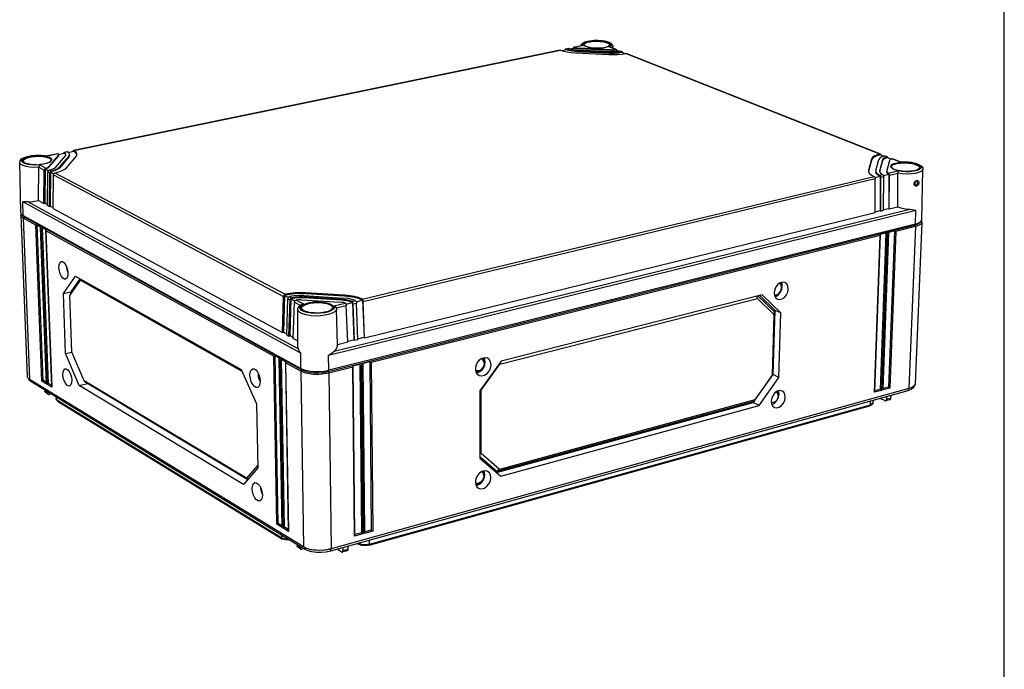
# Model space of a CAD drawing. Units: millimetres. Extents: x 12 to 202, y 7 to 290.
# Drawn here: x 134 to 202, y 193 to 238 of the extents above; entities that cross this region are included whole.
import ezdxf

# ---------------------------------------------------------------- set-up
doc = ezdxf.new("R2010")
doc.units = ezdxf.units.MM
doc.header["$LTSCALE"] = 19.36
doc.layers.get('0').update_dxf_attribs({"linetype": 'CONTINUOUS'})
doc.layers.add('EDGEFEAT', color=7, linetype='CONTINUOUS')

msp = doc.modelspace()

# ---------------------------------------------------------------- linework, layer by layer
at = {"color": 7, "linetype": 'CONTINUOUS'}
for p, q in [((202, 7), (202, 290)), ((137.547, 228.573), (171.26, 235.53)), ((171.331, 235.508), (171.605, 235.564)), ((171.816, 235.499), (171.605, 235.564)), ((171.902, 235.626), (172.17, 235.681)), ((172.254, 235.655), (172.17, 235.681)), ((172.359, 235.636), (172.254, 235.655)), ((172.302, 235.347), (174.592, 235.23)), ((172.476, 235.625), (172.359, 235.636)), ((172.372, 235.481), (172.371, 235.425)), ((174.658, 235.308), (172.371, 235.425)), ((174.659, 235.364), (172.372, 235.481)), ((172.407, 235.548), (174.692, 235.431)), ((172.476, 235.681), (172.476, 235.625)), ((174.759, 235.565), (172.476, 235.681)), ((174.758, 235.509), (172.476, 235.625)), ((174.659, 235.364), (174.658, 235.308)), ((174.759, 235.565), (174.758, 235.509)), ((174.88, 235.508), (174.758, 235.509)), ((174.878, 235.666), (174.877, 235.81)), ((174.999, 235.515), (174.88, 235.508)), ((175.105, 235.532), (174.999, 235.515)), ((175.105, 235.532), (175.286, 235.46)), ((175.527, 235.364), (175.712, 235.291)), ((137.145, 228.45), (137.521, 228.528)), ((136.464, 228.241), (135.791, 227.46)), ((136.466, 228.181), (135.793, 227.399)), ((136.286, 227.432), (136.955, 228.213)), ((136.464, 228.241), (136.466, 228.181)), ((136.485, 228.226), (136.466, 228.181)), ((136.477, 228.312), (136.86, 228.391)), ((136.485, 228.226), (136.484, 228.242)), ((137.201, 228.2), (136.533, 227.418)), ((137.203, 228.139), (136.536, 227.357)), ((136.96, 228.318), (136.86, 228.391)), ((136.981, 228.27), (136.96, 228.318)), ((137.029, 227.389), (137.692, 228.172)), ((137.201, 228.2), (137.203, 228.139)), ((137.248, 228.25), (137.203, 228.139)), ((192.798, 227.982), (192.589, 227.197)), ((192.796, 227.922), (192.591, 227.154)), ((192.798, 227.982), (192.796, 227.922)), ((193.102, 227.168), (193.307, 227.955)), ((193.561, 227.941), (193.358, 227.154)), ((193.559, 227.88), (193.365, 227.129)), ((193.419, 228.283), (193.663, 228.187)), ((193.561, 227.941), (193.559, 227.88)), ((193.872, 227.126), (194.07, 227.913)), ((193.914, 228.087), (194.164, 227.988)), ((133.862, 224.266), (133.787, 227.756)), ((135.551, 227.294), (135.526, 224.941)), ((135.551, 227.294), (135.772, 227.178)), ((135.791, 227.46), (135.793, 227.399)), ((136.199, 227.166), (135.93, 227.094)), ((136.405, 227.256), (136.199, 227.166)), ((136.536, 227.357), (136.405, 227.256)), ((136.533, 227.418), (136.536, 227.357)), ((196.289, 223.79), (196.364, 227.295)), ((135.93, 227.094), (135.904, 224.736)), ((135.93, 227.094), (136.153, 226.977)), ((157.506, 218.297), (192.974, 226.784)), ((157.585, 218.133), (193.052, 226.634)), ((193.033, 226.714), (193.402, 226.802)), ((193.402, 226.802), (193.402, 224.427)), ((193.624, 226.855), (193.991, 226.943)), ((193.991, 226.943), (193.989, 224.572)), ((195.821, 226.316), (195.842, 226.375)), ((195.842, 226.375), (195.845, 226.427)), ((135.083, 225.118), (135.467, 224.911)), ((135.467, 224.911), (135.526, 224.941)), ((135.526, 224.941), (135.719, 224.836)), ((135.719, 224.775), (135.845, 224.706)), ((135.845, 224.706), (135.904, 224.736)), ((135.904, 224.736), (136.099, 224.631)), ((136.098, 224.57), (151.992, 215.972)), ((155.188, 214.42), (195.873, 224.462)), ((155.566, 214.683), (195.454, 224.513)), ((193.053, 224.342), (193.402, 224.427)), ((193.402, 224.427), (193.445, 224.392)), ((193.445, 224.392), (193.642, 224.44)), ((193.642, 224.486), (193.989, 224.572)), ((193.989, 224.572), (194.033, 224.536)), ((194.033, 224.536), (194.63, 224.682)), ((133.862, 224.266), (133.9, 224.169)), ((133.869, 224.084), (134.313, 212.943)), ((133.907, 223.99), (133.869, 224.084)), ((133.9, 224.169), (134.022, 224.073)), ((134.03, 223.893), (133.907, 223.99)), ((133.984, 224.071), (133.97, 224.114)), ((134.111, 223.963), (133.984, 224.071)), ((134.022, 224.073), (153.266, 213.489)), ((134.111, 223.963), (134.03, 223.893)), ((134.03, 223.893), (134.472, 212.733)), ((134.109, 224.026), (134.111, 223.963)), ((153.357, 213.372), (134.111, 223.963)), ((157.686, 215.612), (193.053, 224.295)), ((196.218, 223.659), (196.285, 223.763)), ((196.285, 223.763), (196.288, 223.79)), ((195.778, 223.389), (155.156, 213.256)), ((195.846, 223.492), (155.212, 213.364)), ((195.839, 223.311), (195.396, 212.095)), ((195.782, 223.476), (195.778, 223.389)), ((196.017, 223.474), (195.778, 223.389)), ((195.778, 223.389), (195.839, 223.311)), ((196.281, 223.607), (195.833, 212.42)), ((196.061, 223.386), (195.839, 223.311)), ((195.846, 223.492), (196.069, 223.566)), ((196.157, 223.582), (196.017, 223.474)), ((196.069, 223.566), (196.218, 223.659)), ((196.176, 223.633), (196.157, 223.582)), ((196.258, 223.693), (196.281, 223.607)), ((196.281, 223.607), (196.278, 223.583)), ((136.952, 220.699), (137.038, 220.525)), ((137.035, 220.53), (137.033, 220.494)), ((137.033, 220.494), (137.05, 220.353)), ((137.05, 220.353), (137.091, 220.214)), ((136.811, 218.682), (137.652, 219.871)), ((137.091, 220.214), (137.117, 220.161)), ((137.958, 219.7), (137.327, 218.799)), ((137.652, 219.871), (149.137, 213.417)), ((186.479, 219.423), (186.315, 219.311)), ((186.647, 219.466), (186.479, 219.423)), ((186.535, 219.391), (186.504, 219.43)), ((186.797, 219.44), (186.647, 219.466)), ((136.811, 218.682), (137.327, 218.799)), ((136.963, 214.519), (136.811, 218.682)), ((137.327, 218.799), (137.331, 218.708)), ((137.346, 218.729), (137.327, 218.799)), ((152.131, 218.547), (152.054, 216.005)), ((152.473, 218.613), (152.131, 218.547)), ((152.131, 218.547), (152.399, 218.406)), ((152.583, 218.309), (152.505, 215.762)), ((152.583, 218.309), (152.853, 218.166)), ((153.426, 218.439), (153.427, 218.373)), ((156.129, 218.272), (153.426, 218.439)), ((156.13, 218.207), (153.427, 218.373)), ((153.485, 218.534), (156.186, 218.368)), ((153.603, 218.725), (153.604, 218.66)), ((156.299, 218.559), (153.603, 218.725)), ((156.3, 218.494), (153.604, 218.66)), ((156.299, 218.559), (156.3, 218.494)), ((157.299, 218.315), (157.004, 218.398)), ((157.542, 218.214), (157.299, 218.315)), ((185.222, 218.595), (167.132, 213.987)), ((186.126, 217.499), (185.053, 218.552)), ((186.513, 217.334), (185.222, 218.595)), ((186.093, 218.518), (186.142, 218.52)), ((186.118, 218.469), (186.163, 218.477)), ((153.307, 218.247), (156.016, 218.08)), ((155.807, 215.108), (155.73, 217.609)), ((156.129, 218.272), (156.13, 218.207)), ((156.407, 218.176), (156.13, 218.207)), ((156.394, 217.939), (156.841, 218.046)), ((156.841, 218.046), (156.945, 215.481)), ((157.097, 218.107), (157.542, 218.214)), ((157.542, 218.214), (157.645, 215.653)), ((153.047, 214.964), (153.056, 217.572)), ((185.979, 213.063), (186.126, 217.499)), ((186.058, 217.415), (186.126, 217.499)), ((186.513, 217.334), (186.126, 217.499)), ((186.389, 212.87), (186.513, 217.334)), ((151.992, 215.972), (152.054, 216.005)), ((152.054, 216.005), (152.294, 215.876)), ((152.292, 215.809), (152.442, 215.728)), ((152.442, 215.728), (152.505, 215.762)), ((152.505, 215.762), (152.746, 215.631)), ((152.744, 215.565), (153.049, 215.4)), ((157.218, 215.548), (157.645, 215.653)), ((157.645, 215.653), (157.686, 215.612)), ((155.804, 215.15), (156.519, 215.326)), ((156.517, 215.376), (156.945, 215.481)), ((156.945, 215.481), (156.987, 215.44)), ((156.987, 215.44), (157.22, 215.498)), ((136.963, 214.519), (137.393, 214.621)), ((137.919, 212.309), (136.963, 214.519)), ((167.132, 213.987), (165.666, 211.942)), ((134.351, 212.839), (134.313, 212.943)), ((134.472, 212.733), (134.351, 212.839)), ((137.305, 213.096), (137.365, 212.891)), ((137.365, 212.891), (137.39, 212.685)), ((149.137, 213.417), (150.202, 211.035)), ((150.262, 213.251), (150.358, 213.061)), ((150.308, 213.161), (150.299, 213.059)), ((153.266, 213.489), (153.504, 213.391)), ((153.357, 213.372), (153.269, 213.293)), ((153.269, 213.293), (153.455, 201.125)), ((153.356, 213.452), (153.357, 213.372)), ((153.628, 213.265), (153.357, 213.372)), ((153.504, 213.391), (153.806, 213.319)), ((153.981, 213.196), (153.628, 213.265)), ((155.155, 213.353), (155.156, 213.256)), ((155.156, 213.256), (155.214, 213.167)), ((155.214, 213.167), (155.369, 200.988)), ((165.454, 213.327), (165.373, 213.368)), ((165.524, 213.252), (165.397, 213.248)), ((184.61, 211.14), (185.979, 213.063)), ((185.023, 210.931), (186.389, 212.87)), ((185.957, 213.065), (185.979, 213.063)), ((186.389, 212.87), (185.979, 213.063)), ((134.449, 212.677), (134.414, 212.773)), ((134.561, 212.578), (134.449, 212.677)), ((153.455, 201.125), (134.472, 212.733)), ((134.557, 212.681), (134.561, 212.578)), ((153.545, 200.959), (134.561, 212.578)), ((137.919, 212.309), (138.479, 212.444)), ((149.301, 205.452), (137.919, 212.309)), ((138.468, 212.47), (138.479, 212.444)), ((138.475, 212.466), (138.479, 212.444)), ((149.584, 205.784), (138.479, 212.444)), ((150.449, 212.616), (150.432, 212.417)), ((195.615, 212.177), (195.483, 212.122)), ((195.763, 212.278), (195.615, 212.177)), ((195.729, 212.224), (195.667, 212.118)), ((195.731, 212.249), (195.729, 212.224)), ((136.296, 211.517), (136.303, 211.391)), ((195.327, 211.948), (155.315, 200.832)), ((195.396, 212.095), (155.369, 200.988)), ((165.666, 211.942), (165.661, 207.284)), ((195.332, 212.073), (195.327, 211.948)), ((195.53, 212.024), (195.327, 211.948)), ((195.483, 212.122), (195.396, 212.095)), ((195.667, 212.118), (195.53, 212.024)), ((150.202, 211.035), (150.287, 206.612)), ((166.815, 206.29), (184.61, 211.14)), ((167.11, 206.036), (185.023, 210.931)), ((184.605, 211.193), (184.61, 211.14)), ((185.023, 210.931), (184.61, 211.14)), ((185.898, 210.996), (185.9, 210.996)), ((185.9, 210.996), (186.048, 211.064)), ((192.911, 211.277), (192.902, 211.111)), ((166.795, 206.385), (165.661, 207.364)), ((165.661, 207.284), (167.11, 206.036)), ((150.287, 206.612), (149.301, 205.452)), ((166.795, 206.385), (166.764, 206.334)), ((166.848, 206.356), (166.795, 206.385)), ((165.5, 205.462), (165.382, 205.457)), ((165.405, 205.4), (165.486, 205.408)), ((150.481, 205.229), (150.48, 205.215)), ((150.541, 204.914), (150.589, 204.818)), ((153.689, 201.018), (153.455, 201.125)), ((153.543, 201.085), (153.545, 200.959)), ((153.761, 200.86), (153.545, 200.959)), ((153.732, 201.003), (153.689, 201.018)), ((155.313, 200.967), (155.315, 200.832))]:
    msp.add_line(p, q, dxfattribs=at)
for points in [[(172.371, 235.425), (172.078, 235.451), (171.816, 235.499)], [(175.527, 235.364), (175.261, 235.323), (174.965, 235.304), (174.658, 235.308)], [(137.742, 228.329), (137.664, 228.433), (137.521, 228.528)], [(193.419, 228.283), (193.176, 228.212), (192.987, 228.126), (192.858, 228.028), (192.796, 227.922)], [(193.914, 228.087), (193.736, 228.031), (193.615, 227.96), (193.559, 227.88)], [(135.793, 227.399), (135.741, 227.359), (135.658, 227.323), (135.551, 227.294)], [(193.402, 226.802), (193.219, 226.897), (193.116, 227.001), (193.095, 227.079)], [(193.991, 226.943), (193.918, 226.981), (193.877, 227.023), (193.868, 227.054)], [(195.781, 226.267), (195.785, 226.269), (195.821, 226.316)], [(133.869, 224.084), (133.869, 224.096), (133.901, 224.168)], [(196.278, 223.583), (196.211, 223.478), (196.061, 223.386)], [(136.509, 220.455), (136.52, 220.643), (136.567, 220.788), (136.643, 220.872), (136.682, 220.886)], [(136.956, 219.68), (136.889, 219.68), (136.784, 219.74), (136.68, 219.866), (136.595, 220.041), (136.535, 220.246), (136.509, 220.455)], [(136.682, 220.886), (136.742, 220.885), (136.848, 220.826), (136.952, 220.699)], [(137.038, 220.525), (137.098, 220.318), (137.124, 220.109)], [(137.124, 220.109), (137.112, 219.921), (137.065, 219.775), (136.988, 219.692), (136.956, 219.68)], [(186.315, 219.311), (186.182, 219.147), (186.091, 218.947), (186.056, 218.737)], [(186.142, 218.52), (186.289, 218.589), (186.421, 218.712), (186.52, 218.874), (186.576, 219.055), (186.581, 219.235), (186.535, 219.391)], [(186.163, 218.477), (186.303, 218.551), (186.428, 218.669), (186.529, 218.82), (186.595, 218.991), (186.621, 219.166)], [(186.262, 218.614), (186.378, 218.686), (186.475, 218.799), (186.541, 218.939), (186.567, 219.087), (186.549, 219.223)], [(186.279, 218.292), (186.447, 218.259), (186.615, 218.302), (186.778, 218.414), (186.911, 218.578), (187.001, 218.778), (187.036, 218.987)], [(186.549, 219.223), (186.49, 219.332), (186.418, 219.382)], [(186.621, 219.166), (186.604, 219.331), (186.558, 219.443)], [(187.036, 218.987), (187.013, 219.181), (186.932, 219.338), (186.797, 219.44)], [(153.604, 218.66), (153.223, 218.67), (152.841, 218.654), (152.473, 218.613)], [(153.427, 218.373), (153.135, 218.378), (152.848, 218.356), (152.583, 218.309)], [(157.004, 218.398), (156.666, 218.458), (156.3, 218.494)], [(186.056, 218.737), (186.08, 218.543), (186.161, 218.386), (186.279, 218.292)], [(186.072, 218.615), (186.142, 218.593), (186.262, 218.614)], [(156.841, 218.046), (156.649, 218.121), (156.407, 218.176)], [(166.192, 214.192), (166.172, 214.202), (165.993, 214.23), (165.808, 214.183), (165.629, 214.064), (165.486, 213.891), (165.391, 213.68), (165.358, 213.461)], [(165.999, 213.913), (165.963, 214.111), (165.898, 214.206)], [(166.041, 213.935), (166.015, 214.115), (165.961, 214.222)], [(166.44, 213.737), (166.408, 213.939), (166.314, 214.101), (166.192, 214.192)], [(165.431, 213.19), (165.51, 213.196), (165.674, 213.267), (165.822, 213.391), (165.939, 213.554), (166.014, 213.742), (166.041, 213.935)], [(165.969, 213.85), (165.94, 213.681), (165.86, 213.523), (165.739, 213.4), (165.597, 213.331), (165.454, 213.327)], [(165.999, 213.913), (165.963, 213.697), (165.86, 213.496), (165.706, 213.34), (165.524, 213.252)], [(165.586, 213.017), (165.628, 212.996), (165.806, 212.968), (165.992, 213.016), (166.17, 213.135), (166.313, 213.308), (166.407, 213.518), (166.44, 213.737)], [(165.969, 213.85), (165.941, 214.005), (165.86, 214.122), (165.779, 214.164)], [(136.78, 213.052), (136.791, 213.236), (136.838, 213.377), (136.914, 213.455), (136.944, 213.466)], [(137.231, 212.274), (137.157, 212.275), (137.053, 212.338), (136.95, 212.468), (136.865, 212.642), (136.805, 212.847), (136.78, 213.052)], [(136.944, 213.466), (137.012, 213.463), (137.117, 213.4), (137.22, 213.271), (137.305, 213.096)], [(149.742, 213.014), (149.759, 213.212), (149.817, 213.365), (149.907, 213.449), (149.94, 213.46)], [(150.258, 212.172), (150.168, 212.173), (150.046, 212.241), (149.928, 212.381), (149.833, 212.57), (149.767, 212.791), (149.742, 213.014)], [(149.94, 213.46), (150.023, 213.458), (150.144, 213.39), (150.262, 213.251)], [(150.299, 213.059), (150.316, 212.908), (150.36, 212.759)], [(150.358, 213.061), (150.424, 212.839), (150.449, 212.616)], [(153.809, 213.123), (153.507, 213.195), (153.269, 213.293)], [(153.806, 213.319), (154.152, 213.279), (154.519, 213.273), (154.88, 213.302), (155.212, 213.364)], [(155.214, 213.167), (154.883, 213.106), (154.522, 213.077), (154.155, 213.082), (153.809, 213.123)], [(155.156, 213.256), (154.784, 213.191), (154.379, 213.17), (153.981, 213.196)], [(165.358, 213.461), (165.391, 213.259), (165.485, 213.096), (165.586, 213.017)], [(137.39, 212.685), (137.379, 212.501), (137.331, 212.36), (137.255, 212.283), (137.231, 212.274)], [(150.432, 212.417), (150.374, 212.265), (150.283, 212.181), (150.258, 212.172)], [(150.36, 212.759), (150.425, 212.63), (150.443, 212.61)], [(195.833, 212.42), (195.83, 212.393), (195.763, 212.278)], [(186.271, 211.91), (186.109, 211.797), (185.977, 211.633), (185.887, 211.434), (185.852, 211.228)], [(186.339, 211.612), (186.31, 211.453), (186.234, 211.304), (186.123, 211.188), (185.994, 211.123)], [(186.048, 211.064), (186.183, 211.181), (186.292, 211.336), (186.364, 211.512), (186.392, 211.694)], [(186.06, 210.803), (186.081, 210.793), (186.239, 210.767), (186.406, 210.813), (186.568, 210.926), (186.7, 211.09), (186.789, 211.288), (186.824, 211.494)], [(186.339, 211.612), (186.318, 211.758), (186.249, 211.868), (186.227, 211.879)], [(186.601, 211.927), (186.438, 211.956), (186.271, 211.91)], [(186.357, 211.673), (186.33, 211.859), (186.294, 211.916)], [(186.392, 211.694), (186.373, 211.863), (186.343, 211.93)], [(186.824, 211.494), (186.8, 211.684), (186.721, 211.836), (186.601, 211.927)], [(185.852, 211.228), (185.876, 211.038), (185.956, 210.886), (186.06, 210.803)], [(185.994, 211.123), (185.867, 211.118), (185.866, 211.119)], [(185.938, 211.06), (185.917, 211.049), (185.875, 211.047)], [(165.799, 206.347), (165.622, 206.226), (165.481, 206.054), (165.387, 205.845), (165.354, 205.629)], [(165.486, 205.408), (165.648, 205.481), (165.794, 205.605), (165.91, 205.768), (165.985, 205.953), (166.011, 206.143)], [(165.97, 206.12), (165.934, 205.908), (165.832, 205.708), (165.679, 205.552), (165.5, 205.462)], [(165.94, 206.053), (165.911, 205.886), (165.832, 205.73), (165.712, 205.607), (165.571, 205.537)], [(165.94, 206.053), (165.912, 206.204), (165.832, 206.317), (165.788, 206.339)], [(166.197, 206.356), (166.16, 206.372), (165.983, 206.397), (165.799, 206.347)], [(165.97, 206.12), (165.934, 206.313), (165.892, 206.372)], [(166.011, 206.143), (165.985, 206.319), (165.95, 206.388)], [(166.426, 205.922), (166.394, 206.119), (166.301, 206.277), (166.197, 206.356)], [(149.897, 205.155), (149.914, 205.349), (149.972, 205.496), (150.061, 205.574), (150.084, 205.581)], [(150.084, 205.581), (150.176, 205.578), (150.296, 205.506), (150.413, 205.363)], [(150.413, 205.363), (150.509, 205.173), (150.574, 204.953), (150.599, 204.733)], [(165.354, 205.629), (165.386, 205.432), (165.48, 205.274), (165.564, 205.207)], [(165.571, 205.537), (165.43, 205.53), (165.365, 205.561)], [(165.564, 205.207), (165.621, 205.179), (165.798, 205.155), (165.982, 205.206), (166.158, 205.327), (166.3, 205.499), (166.393, 205.707), (166.426, 205.922)], [(150.419, 204.309), (150.319, 204.312), (150.199, 204.384), (150.082, 204.527), (149.987, 204.716), (149.922, 204.936), (149.897, 205.155)], [(150.599, 204.733), (150.582, 204.539), (150.524, 204.392), (150.433, 204.314), (150.419, 204.309)], [(150.48, 205.215), (150.497, 205.064), (150.541, 204.914)], [(155.369, 200.988), (155.043, 200.92), (154.687, 200.888), (154.327, 200.895), (153.986, 200.939), (153.732, 201.003)], [(155.315, 200.832), (155.013, 200.769), (154.684, 200.74), (154.351, 200.746), (154.036, 200.787), (153.761, 200.86)], [(155.289, 200.963), (154.947, 200.896), (154.549, 200.874), (154.157, 200.902), (153.799, 200.981)]]:
    msp.add_lwpolyline(points, dxfattribs=at)
at = {"layer": 'EDGEFEAT', "color": 7, "linetype": 'CONTINUOUS'}
for p, q in [((174.386, 236.155), (174.591, 236.096)), ((174.591, 236.096), (174.742, 236.021)), ((174.646, 236.055), (174.738, 235.983)), ((174.742, 236.021), (174.841, 235.926)), ((171.235, 235.533), (137.526, 228.577)), ((171.249, 235.533), (171.26, 235.53)), ((171.26, 235.53), (171.471, 235.464)), ((171.471, 235.464), (171.722, 235.41)), ((171.612, 235.611), (171.605, 235.608)), ((171.605, 235.608), (171.605, 235.564)), ((171.801, 235.649), (171.612, 235.611)), ((171.826, 235.647), (171.638, 235.608)), ((171.638, 235.608), (171.844, 235.549)), ((171.815, 235.65), (171.826, 235.647)), ((171.826, 235.647), (171.99, 235.601)), ((171.99, 235.601), (172.188, 235.567)), ((172.177, 235.727), (172.17, 235.725)), ((172.17, 235.725), (172.17, 235.681)), ((172.779, 235.851), (172.177, 235.727)), ((172.188, 235.567), (172.407, 235.548)), ((172.826, 235.853), (172.204, 235.725)), ((172.375, 235.69), (172.476, 235.681)), ((172.779, 235.851), (172.826, 235.853)), ((172.784, 235.929), (172.812, 236.005)), ((172.826, 235.853), (172.784, 235.929)), ((172.851, 235.93), (172.86, 235.974)), ((172.886, 235.902), (172.886, 235.904)), ((172.912, 235.853), (172.99, 235.8)), ((173.032, 235.776), (172.981, 235.799)), ((172.99, 235.8), (173.045, 235.775)), ((173.094, 235.754), (173.032, 235.776)), ((173.045, 235.775), (173.144, 235.742)), ((174.57, 235.788), (174.439, 235.739)), ((174.713, 235.831), (174.597, 235.763)), ((174.661, 235.752), (174.597, 235.763)), ((175.062, 235.58), (174.597, 235.763)), ((174.607, 235.817), (174.657, 235.874)), ((174.657, 235.874), (174.659, 235.89)), ((174.659, 235.89), (174.659, 235.886)), ((175.067, 235.591), (174.661, 235.752)), ((174.841, 235.926), (174.877, 235.81)), ((174.967, 235.568), (175.062, 235.58)), ((175.077, 235.581), (175.062, 235.58)), ((175.106, 235.576), (175.105, 235.532)), ((175.106, 235.576), (175.105, 235.576)), ((175.131, 235.558), (175.106, 235.576)), ((175.142, 235.44), (175.344, 235.468)), ((175.23, 235.376), (175.485, 235.412)), ((175.485, 235.412), (175.344, 235.468)), ((175.49, 235.424), (175.387, 235.464)), ((175.5, 235.414), (175.485, 235.412)), ((175.528, 235.409), (175.527, 235.364)), ((175.528, 235.409), (175.528, 235.409)), ((175.554, 235.391), (175.528, 235.409)), ((175.5, 235.258), (175.768, 235.3)), ((193.378, 228.333), (175.768, 235.3)), ((193.383, 228.345), (175.81, 235.297)), ((137.526, 228.577), (137.52, 228.575)), ((137.52, 228.575), (137.521, 228.528)), ((137.675, 228.481), (137.547, 228.573)), ((134.025, 227.844), (134.025, 227.847)), ((134.616, 228.228), (134.939, 228.259)), ((135.569, 228.23), (135.714, 228.203)), ((136.442, 228.345), (135.708, 228.194)), ((135.708, 228.194), (135.713, 228.203)), ((136.422, 228.349), (135.712, 228.203)), ((135.819, 228.124), (135.876, 228.098)), ((135.97, 227.913), (135.97, 227.912)), ((136.474, 228.312), (136.442, 228.345)), ((136.483, 228.286), (136.474, 228.312)), ((136.864, 228.441), (136.859, 228.439)), ((136.859, 228.439), (136.86, 228.391)), ((137.085, 228.486), (136.864, 228.441)), ((137.106, 228.482), (136.885, 228.437)), ((136.967, 228.367), (136.885, 228.437)), ((136.955, 228.213), (136.991, 228.291)), ((136.991, 228.302), (136.967, 228.367)), ((136.991, 228.291), (136.991, 228.302)), ((137.097, 228.486), (137.106, 228.482)), ((137.213, 228.394), (137.106, 228.482)), ((137.246, 228.31), (137.213, 228.394)), ((137.692, 228.172), (137.749, 228.277)), ((137.749, 228.277), (137.754, 228.325)), ((193.37, 228.049), (193.307, 227.955)), ((193.507, 228.133), (193.37, 228.049)), ((193.393, 228.335), (193.378, 228.333)), ((193.42, 228.331), (193.419, 228.283)), ((193.42, 228.331), (193.42, 228.331)), ((193.447, 228.312), (193.42, 228.331)), ((193.708, 228.202), (193.507, 228.133)), ((193.611, 228.015), (193.561, 227.941)), ((193.717, 228.082), (193.611, 228.015)), ((193.874, 228.137), (193.708, 228.202)), ((193.874, 228.137), (193.717, 228.082)), ((193.879, 228.149), (193.75, 228.2)), ((193.888, 228.139), (193.874, 228.137)), ((193.916, 228.135), (193.914, 228.087)), ((193.916, 228.135), (193.916, 228.135)), ((193.942, 228.116), (193.916, 228.135)), ((194.092, 227.947), (194.07, 227.913)), ((194.757, 227.787), (194.206, 228.005)), ((194.775, 227.795), (194.247, 228.004)), ((134.077, 227.767), (134.132, 227.732)), ((134.17, 227.707), (134.113, 227.734)), ((134.133, 227.731), (134.222, 227.693)), ((134.349, 227.622), (134.14, 227.68)), ((134.925, 227.6), (135.198, 227.614)), ((135.083, 225.118), (135.115, 227.426)), ((135.115, 227.426), (135.491, 227.227)), ((135.18, 227.586), (135.597, 227.366)), ((135.467, 224.911), (135.491, 227.227)), ((135.549, 227.342), (135.551, 227.294)), ((135.771, 227.177), (135.802, 227.209)), ((135.834, 227.227), (135.851, 227.233)), ((135.851, 227.233), (135.978, 227.166)), ((135.978, 227.166), (136.223, 227.236)), ((136.191, 227.356), (136.286, 227.432)), ((136.223, 227.236), (136.412, 227.322)), ((136.412, 227.322), (136.533, 227.418)), ((136.503, 227.104), (136.732, 227.19)), ((192.589, 227.197), (192.583, 227.156)), ((192.583, 227.156), (192.592, 227.09)), ((193.102, 227.168), (193.098, 227.14)), ((193.358, 227.154), (193.355, 227.132)), ((193.959, 227.019), (194.607, 227.175)), ((194.17, 227.451), (194.171, 227.455)), ((194.377, 227.272), (194.315, 227.299)), ((194.321, 227.302), (194.39, 227.271)), ((194.451, 227.245), (194.377, 227.272)), ((194.391, 227.271), (194.501, 227.233)), ((194.541, 227.219), (194.451, 227.245)), ((194.501, 227.233), (194.728, 227.18)), ((194.561, 227.734), (194.781, 227.764)), ((194.77, 227.796), (194.757, 227.787)), ((194.77, 227.796), (194.935, 227.804)), ((195.265, 227.137), (195.529, 227.15)), ((195.85, 227.706), (196.082, 227.623)), ((196.125, 227.387), (196.125, 227.384)), ((196.364, 227.295), (196.364, 227.292)), ((135.719, 224.775), (135.744, 227.094)), ((135.744, 227.094), (135.871, 227.027)), ((135.845, 224.706), (135.871, 227.027)), ((135.928, 227.142), (135.93, 227.094)), ((136.098, 224.57), (136.124, 226.893)), ((136.124, 226.893), (152.067, 218.474)), ((136.152, 226.976), (136.182, 227.008)), ((136.215, 227.027), (136.232, 227.032)), ((136.232, 227.032), (136.503, 227.104)), ((136.232, 227.032), (152.183, 218.625)), ((193.01, 226.756), (193.033, 226.721)), ((193.033, 226.721), (193.047, 226.679)), ((193.047, 226.679), (193.052, 226.634)), ((193.053, 224.295), (193.052, 226.634)), ((193.098, 227.14), (193.115, 227.068)), ((193.115, 227.068), (193.206, 226.969)), ((193.206, 226.969), (193.368, 226.878)), ((193.355, 227.132), (193.369, 227.075)), ((193.368, 226.878), (193.565, 226.925)), ((193.369, 227.075), (193.439, 226.997)), ((193.404, 226.85), (193.402, 226.802)), ((193.439, 226.997), (193.565, 226.925)), ((193.445, 224.392), (193.446, 226.729)), ((193.446, 226.729), (193.643, 226.776)), ((193.6, 226.897), (193.623, 226.862)), ((193.623, 226.862), (193.638, 226.82)), ((193.638, 226.82), (193.643, 226.776)), ((193.642, 224.44), (193.643, 226.776)), ((193.872, 227.126), (193.87, 227.115)), ((193.905, 227.053), (193.959, 227.019)), ((193.993, 226.991), (193.991, 226.943)), ((194.033, 224.536), (194.035, 226.87)), ((194.035, 226.87), (194.621, 227.01)), ((195.823, 226.443), (195.877, 226.485)), ((195.877, 226.485), (195.928, 226.506)), ((195.748, 226.303), (195.775, 226.379)), ((195.775, 226.379), (195.823, 226.443)), ((195.786, 226.339), (195.777, 226.284)), ((195.812, 226.391), (195.786, 226.339)), ((195.851, 226.433), (195.812, 226.391)), ((195.815, 226.202), (195.829, 226.195)), ((195.829, 226.195), (195.829, 226.195)), ((195.924, 226.461), (195.901, 226.459)), ((195.929, 226.459), (195.924, 226.461)), ((195.928, 226.459), (195.929, 226.459)), ((195.975, 226.338), (195.962, 226.284)), ((195.974, 226.39), (195.975, 226.338)), ((196.052, 226.249), (196.014, 226.182)), ((134.022, 224.073), (134, 225.037)), ((153.267, 214.543), (134, 225.037)), ((153.071, 214.842), (134.309, 225.043)), ((195.846, 223.492), (195.873, 224.462)), ((134.903, 223.412), (134.03, 223.893)), ((135.319, 212.615), (134.903, 223.412)), ((135.403, 212.668), (134.989, 223.442)), ((134.989, 223.442), (135.24, 223.303)), ((135.208, 223.253), (135.62, 212.464)), ((135.208, 223.253), (135.217, 223.239)), ((135.217, 223.239), (135.629, 212.426)), ((135.28, 223.205), (135.217, 223.239)), ((135.692, 212.388), (135.28, 223.205)), ((135.333, 223.212), (135.366, 223.234)), ((135.776, 212.441), (135.366, 223.234)), ((135.366, 223.234), (135.618, 223.095)), ((195.839, 223.311), (194.476, 222.971)), ((135.586, 223.045), (135.994, 212.237)), ((135.586, 223.045), (135.595, 223.031)), ((135.595, 223.031), (136.003, 212.198)), ((151.386, 214.331), (135.595, 223.031)), ((193.398, 222.702), (158.139, 213.898)), ((193.003, 211.839), (193.398, 222.702)), ((193.027, 211.899), (193.422, 222.73)), ((193.799, 222.864), (193.4, 212.037)), ((193.799, 222.864), (193.407, 222.767)), ((193.421, 222.737), (193.407, 222.767)), ((193.422, 222.729), (193.421, 222.737)), ((193.889, 222.824), (193.487, 211.973)), ((193.584, 211.999), (193.987, 222.849)), ((193.608, 212.059), (194.01, 222.877)), ((193.987, 222.849), (193.889, 222.824)), ((194.387, 223.011), (193.979, 212.197)), ((194.387, 223.011), (193.995, 222.913)), ((194.009, 222.884), (193.995, 222.913)), ((194.01, 222.876), (194.009, 222.884)), ((194.476, 222.971), (194.066, 212.133)), ((137.324, 218.698), (138.013, 219.668)), ((138.011, 219.594), (138.04, 219.653)), ((137.255, 218.53), (138.011, 219.594)), ((138.011, 219.594), (149.185, 213.309)), ((137.255, 218.53), (137.324, 218.698)), ((137.395, 214.614), (137.255, 218.53)), ((151.992, 215.972), (152.067, 218.474)), ((152.13, 218.599), (152.131, 218.547)), ((152.292, 215.809), (152.368, 218.314)), ((152.368, 218.314), (152.519, 218.235)), ((152.399, 218.405), (152.431, 218.44)), ((152.466, 218.461), (152.485, 218.466)), ((152.801, 218.517), (152.485, 218.466)), ((152.485, 218.466), (152.636, 218.386)), ((152.582, 218.361), (152.583, 218.309)), ((167.053, 213.79), (184.9, 218.344)), ((184.9, 218.344), (184.866, 218.504)), ((184.9, 218.344), (186.043, 217.23)), ((184.927, 218.52), (186.074, 217.4)), ((152.442, 215.728), (152.519, 218.235)), ((152.744, 215.565), (152.822, 218.075)), ((152.822, 218.075), (153.23, 217.859)), ((152.852, 218.166), (152.885, 218.201)), ((152.92, 218.221), (152.94, 218.226)), ((152.94, 218.226), (153.443, 217.961)), ((153.14, 217.783), (153.272, 217.895)), ((153.208, 217.641), (153.203, 217.754)), ((153.297, 217.535), (153.208, 217.641)), ((153.272, 217.895), (153.352, 217.94)), ((153.283, 217.663), (153.278, 217.721)), ((155.464, 217.693), (155.464, 217.692)), ((155.555, 217.83), (156.334, 218.017)), ((155.7, 217.731), (155.713, 217.699)), ((155.713, 217.684), (156.415, 217.853)), ((155.713, 217.699), (155.73, 217.61)), ((156.387, 218.245), (156.129, 218.272)), ((156.371, 217.985), (156.393, 217.947)), ((156.393, 217.947), (156.409, 217.901)), ((156.409, 217.901), (156.415, 217.853)), ((156.519, 215.326), (156.415, 217.853)), ((157.038, 218.185), (156.803, 218.271)), ((156.804, 218.129), (157.038, 218.185)), ((156.84, 218.098), (156.841, 218.046)), ((156.884, 217.965), (157.118, 218.021)), ((156.987, 215.44), (156.884, 217.965)), ((157.074, 218.154), (157.096, 218.115)), ((157.096, 218.115), (157.112, 218.069)), ((157.112, 218.069), (157.118, 218.021)), ((157.22, 215.498), (157.118, 218.021)), ((157.542, 218.266), (157.542, 218.214)), ((157.686, 215.612), (157.585, 218.133)), ((153.466, 217.442), (153.297, 217.535)), ((153.454, 217.496), (153.399, 217.529)), ((153.415, 217.53), (153.475, 217.494)), ((153.523, 217.463), (153.454, 217.496)), ((153.475, 217.493), (153.596, 217.441)), ((153.61, 217.431), (153.523, 217.463)), ((186.043, 217.23), (185.929, 213.026)), ((186.074, 217.4), (185.955, 213.049)), ((186.043, 217.23), (186.074, 217.4)), ((138.252, 212.633), (137.395, 214.614)), ((151.591, 202.701), (151.386, 214.331)), ((151.685, 202.757), (151.481, 214.362)), ((151.481, 214.362), (151.78, 214.198)), ((153.266, 213.489), (153.267, 214.543)), ((155.212, 213.364), (155.188, 214.42)), ((155.566, 214.683), (155.646, 214.749)), ((151.749, 214.144), (151.948, 202.523)), ((151.76, 214.125), (151.96, 202.476)), ((151.835, 214.084), (151.76, 214.125)), ((152.034, 202.431), (151.835, 214.084)), ((151.835, 214.084), (151.86, 214.08)), ((151.86, 214.08), (151.894, 214.091)), ((151.894, 214.091), (151.93, 214.115)), ((152.127, 202.487), (151.93, 214.115)), ((151.93, 214.115), (152.231, 213.95)), ((152.199, 213.896), (152.392, 202.253)), ((152.21, 213.877), (152.404, 202.205)), ((153.269, 213.293), (152.21, 213.877)), ((156.857, 213.578), (155.214, 213.167)), ((156.981, 201.879), (156.857, 213.578)), ((157.343, 213.767), (156.876, 213.651)), ((156.888, 213.616), (156.876, 213.651)), ((157.011, 201.955), (156.888, 213.616)), ((157.343, 213.767), (157.459, 202.108)), ((157.557, 213.753), (157.441, 213.723)), ((157.441, 213.723), (157.555, 202.038)), ((157.67, 202.07), (157.557, 213.753)), ((158.042, 213.942), (157.577, 213.825)), ((157.589, 213.791), (157.577, 213.825)), ((157.7, 202.145), (157.589, 213.791)), ((158.042, 213.942), (158.147, 202.298)), ((158.139, 213.898), (158.243, 202.228)), ((165.757, 211.984), (167.053, 213.79)), ((167.053, 213.79), (167.021, 213.831)), ((185.929, 213.026), (184.719, 211.311)), ((185.95, 213.042), (184.726, 211.306)), ((185.929, 213.026), (185.955, 213.049)), ((135.629, 212.426), (135.319, 212.615)), ((135.617, 212.537), (135.403, 212.668)), ((135.629, 212.426), (135.62, 212.465)), ((135.692, 212.388), (135.71, 212.407)), ((136.003, 212.198), (135.692, 212.388)), ((135.991, 212.31), (135.776, 212.441)), ((138.252, 212.633), (138.386, 212.519)), ((149.508, 205.886), (138.252, 212.633)), ((149.595, 205.797), (138.386, 212.519)), ((193.979, 212.197), (193.609, 212.095)), ((135.527, 211.988), (135.533, 211.894)), ((135.713, 211.783), (135.533, 211.894)), ((135.756, 211.705), (135.577, 211.815)), ((135.709, 211.876), (135.713, 211.783)), ((135.755, 211.706), (135.784, 211.695)), ((135.784, 211.695), (135.826, 211.696)), ((135.953, 211.727), (135.826, 211.696)), ((136.369, 211.305), (136.36, 211.478)), ((165.757, 211.984), (165.708, 212.001)), ((165.753, 207.602), (165.757, 211.984)), ((193.487, 211.973), (193.003, 211.839)), ((193.4, 212.037), (193.028, 211.934)), ((194.066, 212.133), (193.584, 211.999)), ((193.843, 211.536), (193.836, 211.328)), ((194.129, 211.615), (194.116, 211.406)), ((136.319, 211.349), (136.303, 211.391)), ((136.319, 211.349), (136.372, 211.274)), ((136.369, 211.305), (136.319, 211.349)), ((136.417, 211.234), (136.369, 211.305)), ((136.369, 211.305), (151.954, 201.752)), ((136.417, 211.234), (136.372, 211.276)), ((136.417, 211.234), (152.004, 201.677)), ((157.994, 201.248), (192.685, 210.912)), ((158.025, 201.317), (192.722, 210.978)), ((184.656, 211.207), (166.848, 206.356)), ((184.719, 211.311), (167.033, 206.497)), ((184.719, 211.311), (184.656, 211.207)), ((192.82, 210.979), (192.685, 210.912)), ((192.685, 210.912), (192.722, 210.978)), ((192.722, 210.978), (192.734, 211.228)), ((192.872, 211.053), (192.722, 210.978)), ((192.832, 210.993), (192.82, 210.979)), ((192.886, 211.069), (192.833, 210.994)), ((192.886, 211.069), (192.872, 211.053)), ((192.902, 211.111), (192.886, 211.069)), ((193.751, 211.252), (193.401, 211.416)), ((193.828, 211.288), (193.836, 211.328)), ((194.116, 211.406), (193.836, 211.328)), ((194.067, 211.325), (193.853, 211.266)), ((165.753, 207.602), (165.661, 207.583)), ((166.848, 206.356), (165.661, 207.379)), ((167.033, 206.497), (165.753, 207.602)), ((150.284, 206.799), (149.508, 205.886)), ((167.033, 206.497), (166.848, 206.356)), ((149.508, 205.886), (149.606, 205.811)), ((151.96, 202.476), (151.591, 202.701)), ((151.947, 202.597), (151.685, 202.757)), ((151.954, 201.752), (151.948, 201.937)), ((152.404, 202.205), (152.034, 202.431)), ((152.391, 202.327), (152.127, 202.487)), ((157.555, 202.038), (156.981, 201.879)), ((157.459, 202.108), (157.011, 201.984)), ((158.243, 202.228), (157.67, 202.07)), ((158.147, 202.298), (157.7, 202.175)), ((152.164, 201.678), (151.954, 201.752)), ((152.004, 201.677), (151.954, 201.752)), ((152.398, 201.661), (152.164, 201.678)), ((152.996, 201.295), (153, 201.194)), ((157.208, 201.358), (157.31, 201.297)), ((157.475, 201.298), (157.262, 201.372)), ((157.31, 201.297), (157.262, 201.372)), ((157.994, 201.248), (158.025, 201.317)), ((158.025, 201.317), (158.025, 201.585)), ((153.217, 201.061), (153, 201.194)), ((153.259, 200.978), (153.045, 201.11)), ((153.215, 201.161), (153.217, 201.061)), ((153.259, 200.978), (153.289, 200.967)), ((153.289, 200.967), (153.333, 200.97)), ((153.467, 201.007), (153.333, 200.97)), ((156.108, 200.77), (155.785, 200.966)), ((156.176, 200.804), (156.181, 200.848)), ((156.177, 201.072), (156.181, 200.848)), ((156.516, 200.941), (156.181, 200.848)), ((156.475, 200.856), (156.2, 200.779)), ((156.519, 201.167), (156.516, 200.941))]:
    msp.add_line(p, q, dxfattribs=at)
for points in [[(172.666, 235.831), (172.714, 235.958), (172.839, 236.059)], [(172.812, 236.005), (172.909, 236.075), (173.069, 236.135), (173.278, 236.18), (173.522, 236.207), (173.784, 236.214), (174.045, 236.201), (174.287, 236.168), (174.492, 236.118), (174.646, 236.055)], [(172.839, 236.059), (173.025, 236.133), (173.27, 236.185), (173.554, 236.214), (173.85, 236.218), (174.134, 236.197), (174.386, 236.155)], [(172.86, 235.974), (172.9, 236.021), (172.978, 236.07), (173.109, 236.119), (173.293, 236.16), (173.5, 236.185), (173.698, 236.194), (173.876, 236.192), (174.032, 236.182), (174.166, 236.166), (174.279, 236.147), (174.372, 236.126), (174.449, 236.104), (174.511, 236.082)], [(172.886, 235.904), (172.895, 235.939), (172.932, 235.985), (173.008, 236.032), (173.133, 236.079), (173.311, 236.118), (173.51, 236.143), (173.7, 236.152), (173.871, 236.149), (174.022, 236.139), (174.151, 236.124), (174.259, 236.106), (174.349, 236.085), (174.423, 236.064), (174.482, 236.043)], [(174.482, 236.043), (174.532, 236.021), (174.578, 235.996), (174.617, 235.967), (174.645, 235.933), (174.659, 235.896), (174.659, 235.89)], [(174.511, 236.082), (174.562, 236.059), (174.61, 236.033), (174.65, 236.003), (174.68, 235.968), (174.694, 235.928), (174.686, 235.885), (174.648, 235.837), (174.57, 235.788)], [(171.235, 235.533), (171.238, 235.533), (171.249, 235.533)], [(171.605, 235.608), (171.586, 235.593), (171.572, 235.565)], [(171.638, 235.608), (171.626, 235.611), (171.616, 235.611), (171.612, 235.611)], [(171.722, 235.41), (172.002, 235.37), (172.302, 235.347)], [(171.801, 235.649), (171.804, 235.65), (171.815, 235.65)], [(171.844, 235.549), (172.094, 235.505), (172.372, 235.481)], [(172.17, 235.725), (172.151, 235.709), (172.137, 235.682)], [(172.204, 235.725), (172.192, 235.728), (172.18, 235.728), (172.177, 235.727)], [(172.204, 235.725), (172.283, 235.705), (172.375, 235.69)], [(172.981, 235.799), (172.934, 235.825), (172.894, 235.856), (172.865, 235.891), (172.851, 235.93)], [(172.886, 235.904), (172.886, 235.898), (172.912, 235.853)], [(173.264, 235.711), (173.17, 235.732), (173.094, 235.754)], [(173.144, 235.742), (173.347, 235.698), (173.585, 235.671), (173.84, 235.664), (174.088, 235.677), (174.309, 235.71), (174.486, 235.758), (174.607, 235.817)], [(174.439, 235.739), (174.255, 235.697), (174.046, 235.672), (173.848, 235.663), (173.669, 235.665), (173.512, 235.675), (173.377, 235.691), (173.264, 235.711)], [(174.659, 235.364), (174.948, 235.36), (175.23, 235.376)], [(174.692, 235.431), (174.92, 235.428), (175.142, 235.44)], [(174.738, 235.983), (174.761, 235.906), (174.713, 235.831)], [(174.759, 235.565), (174.864, 235.563), (174.967, 235.568)], [(174.877, 235.81), (174.843, 235.73), (174.797, 235.697)], [(175.105, 235.576), (175.092, 235.58), (175.077, 235.581)], [(175.152, 235.513), (175.149, 235.529), (175.131, 235.558)], [(175.344, 235.468), (175.359, 235.469), (175.374, 235.468), (175.387, 235.464)], [(175.528, 235.409), (175.515, 235.412), (175.5, 235.414)], [(175.574, 235.346), (175.571, 235.362), (175.554, 235.391)], [(174.592, 235.23), (174.902, 235.222), (175.208, 235.232), (175.5, 235.258)], [(175.768, 235.3), (175.783, 235.302), (175.797, 235.301), (175.81, 235.297)], [(137.52, 228.575), (137.503, 228.559), (137.492, 228.53)], [(137.547, 228.573), (137.538, 228.577), (137.529, 228.577), (137.526, 228.577)], [(133.787, 227.757), (133.816, 227.875), (133.921, 227.995)], [(134.14, 227.68), (133.994, 227.754), (133.919, 227.839), (133.922, 227.93)], [(133.921, 227.995), (134.091, 228.092), (134.326, 228.171), (134.616, 228.228)], [(133.922, 227.93), (134.001, 228.02), (134.152, 228.102), (134.362, 228.171), (134.618, 228.221), (134.901, 228.25)], [(134.113, 227.734), (134.068, 227.761), (134.029, 227.792), (134.001, 227.829), (133.986, 227.87), (133.991, 227.917)], [(133.991, 227.917), (134.022, 227.97), (134.088, 228.026), (134.197, 228.084), (134.364, 228.142), (134.585, 228.191), (134.824, 228.221), (135.043, 228.232), (135.237, 228.23), (135.402, 228.217), (135.541, 228.198)], [(134.025, 227.847), (134.03, 227.882), (134.06, 227.932), (134.123, 227.986), (134.229, 228.042), (134.389, 228.098), (134.602, 228.145), (134.831, 228.174), (135.043, 228.185), (135.229, 228.182), (135.388, 228.17), (135.522, 228.152)], [(134.025, 227.847), (134.027, 227.833), (134.077, 227.767)], [(134.901, 228.25), (135.191, 228.255), (135.466, 228.236), (135.708, 228.194)], [(134.939, 228.259), (135.266, 228.259), (135.569, 228.23)], [(135.198, 227.614), (135.457, 227.651), (135.679, 227.707), (135.846, 227.777), (135.943, 227.85), (135.97, 227.913)], [(135.522, 228.152), (135.631, 228.13), (135.719, 228.106)], [(135.541, 228.198), (135.655, 228.176), (135.747, 228.15), (135.819, 228.124)], [(135.719, 228.106), (135.79, 228.081), (135.844, 228.056)], [(135.876, 228.098), (135.922, 228.071), (135.961, 228.04), (135.99, 228.004), (136.006, 227.962), (136.002, 227.915), (135.972, 227.863), (135.907, 227.807), (135.798, 227.748)], [(135.844, 228.056), (135.888, 228.03), (135.925, 228), (135.954, 227.965), (135.969, 227.925), (135.97, 227.913)], [(136.423, 228.349), (136.425, 228.35), (136.434, 228.349), (136.442, 228.345)], [(136.464, 228.241), (136.482, 228.277), (136.483, 228.286)], [(136.859, 228.439), (136.842, 228.423), (136.831, 228.394)], [(136.885, 228.437), (136.876, 228.44), (136.867, 228.441), (136.864, 228.441)], [(137.085, 228.486), (137.088, 228.486), (137.097, 228.486)], [(137.201, 228.2), (137.246, 228.298), (137.246, 228.31)], [(137.754, 228.325), (137.743, 228.381), (137.675, 228.481)], [(193.378, 228.333), (193.152, 228.263), (192.976, 228.179), (192.857, 228.084), (192.798, 227.982)], [(193.42, 228.331), (193.407, 228.334), (193.393, 228.335)], [(193.466, 228.264), (193.464, 228.281), (193.447, 228.312)], [(193.708, 228.202), (193.723, 228.204), (193.737, 228.204), (193.75, 228.2)], [(193.916, 228.135), (193.902, 228.138), (193.888, 228.139)], [(193.962, 228.068), (193.959, 228.085), (193.942, 228.116)], [(194.206, 228.005), (194.138, 227.979), (194.092, 227.947)], [(194.206, 228.005), (194.22, 228.008), (194.234, 228.007), (194.247, 228.004)], [(134.234, 227.478), (134.018, 227.543), (133.869, 227.624), (133.795, 227.717), (133.787, 227.756)], [(134.334, 227.656), (134.242, 227.681), (134.17, 227.707)], [(134.222, 227.693), (134.416, 227.641), (134.657, 227.609), (134.925, 227.6)], [(135.115, 227.422), (134.802, 227.415), (134.501, 227.435), (134.234, 227.478)], [(134.949, 227.598), (134.755, 227.601), (134.588, 227.613), (134.449, 227.632), (134.334, 227.656)], [(135.18, 227.586), (134.889, 227.574), (134.605, 227.586), (134.349, 227.622)], [(135.115, 227.426), (135.125, 227.495), (135.15, 227.553), (135.18, 227.586)], [(135.798, 227.748), (135.632, 227.689), (135.41, 227.64), (135.17, 227.609)], [(135.549, 227.342), (135.519, 227.31), (135.499, 227.27), (135.491, 227.227)], [(135.597, 227.366), (135.581, 227.361), (135.565, 227.353), (135.549, 227.342)], [(135.597, 227.366), (135.682, 227.393), (135.748, 227.425), (135.791, 227.46)], [(135.744, 227.094), (135.751, 227.137), (135.771, 227.177)], [(135.802, 227.209), (135.818, 227.219), (135.834, 227.227)], [(135.851, 227.233), (136.042, 227.289), (136.191, 227.356)], [(135.978, 227.166), (135.961, 227.161), (135.944, 227.153), (135.928, 227.142)], [(136.732, 227.19), (136.909, 227.286), (137.029, 227.389)], [(194.136, 227.51), (194.166, 227.567), (194.239, 227.626), (194.37, 227.684), (194.561, 227.734)], [(194.204, 227.368), (194.163, 227.41), (194.138, 227.457), (194.136, 227.51)], [(194.171, 227.455), (194.173, 227.472), (194.202, 227.527), (194.272, 227.583), (194.398, 227.64), (194.581, 227.688), (194.794, 227.717)], [(194.171, 227.455), (194.171, 227.443), (194.212, 227.375), (194.321, 227.302)], [(194.315, 227.299), (194.256, 227.331), (194.204, 227.368)], [(195.932, 227.227), (195.74, 227.177), (195.519, 227.146), (195.304, 227.135), (195.107, 227.138), (194.931, 227.15), (194.779, 227.17), (194.65, 227.193), (194.541, 227.219)], [(195.459, 227.117), (195.169, 227.112), (194.878, 227.132), (194.607, 227.175)], [(194.607, 227.175), (194.614, 227.139), (194.62, 227.081), (194.621, 227.01)], [(196.364, 227.292), (196.34, 227.222), (196.238, 227.131), (196.063, 227.055), (195.827, 226.996), (195.545, 226.961), (195.235, 226.95), (194.92, 226.966), (194.621, 227.006)], [(194.728, 227.18), (194.99, 227.147), (195.265, 227.137)], [(194.757, 227.787), (195.04, 227.799), (195.331, 227.787), (195.609, 227.751), (195.855, 227.694), (196.05, 227.62), (196.181, 227.534), (196.238, 227.442), (196.217, 227.351), (196.119, 227.268), (195.952, 227.198)], [(194.781, 227.764), (194.995, 227.775), (195.191, 227.773), (195.365, 227.76), (195.517, 227.741), (195.645, 227.718), (195.754, 227.693), (195.844, 227.666), (195.917, 227.64)], [(194.794, 227.717), (195, 227.728), (195.188, 227.725), (195.356, 227.713), (195.501, 227.695), (195.625, 227.673), (195.73, 227.648), (195.816, 227.623), (195.887, 227.597)], [(194.935, 227.804), (195.249, 227.8), (195.565, 227.766), (195.85, 227.706)], [(195.952, 227.198), (195.727, 227.146), (195.459, 227.117)], [(195.529, 227.15), (195.76, 227.184), (195.942, 227.236), (196.067, 227.301), (196.123, 227.37), (196.125, 227.387)], [(195.887, 227.597), (195.947, 227.571), (196.004, 227.541), (196.055, 227.505), (196.095, 227.465), (196.12, 227.42), (196.125, 227.387)], [(195.917, 227.64), (195.98, 227.613), (196.039, 227.581), (196.092, 227.544), (196.134, 227.503), (196.16, 227.455), (196.163, 227.403), (196.134, 227.345), (196.062, 227.286), (195.932, 227.227)], [(196.082, 227.623), (196.248, 227.521), (196.345, 227.392), (196.364, 227.292)], [(135.928, 227.142), (135.898, 227.11), (135.878, 227.07), (135.871, 227.027)], [(136.124, 226.893), (136.132, 226.936), (136.152, 226.976)], [(136.182, 227.008), (136.198, 227.019), (136.215, 227.027)], [(192.592, 227.09), (192.66, 226.983), (192.788, 226.879), (192.974, 226.784)], [(192.974, 226.784), (192.986, 226.777), (192.998, 226.768), (193.01, 226.756)], [(193.404, 226.85), (193.392, 226.862), (193.38, 226.871), (193.368, 226.878)], [(193.446, 226.729), (193.441, 226.773), (193.426, 226.815), (193.404, 226.85)], [(193.565, 226.925), (193.577, 226.918), (193.589, 226.909), (193.6, 226.897)], [(193.87, 227.115), (193.876, 227.089), (193.905, 227.053)], [(193.993, 226.991), (193.982, 227.003), (193.97, 227.012), (193.959, 227.019)], [(194.035, 226.87), (194.03, 226.914), (194.016, 226.956), (193.993, 226.991)], [(194.63, 224.682), (194.623, 226.225), (194.621, 227.01)], [(195.928, 226.506), (195.972, 226.51), (196.014, 226.497)], [(196.014, 226.497), (196.05, 226.462), (196.071, 226.403), (196.072, 226.328), (196.052, 226.249)], [(195.918, 226.116), (195.872, 226.113), (195.824, 226.127), (195.779, 226.166), (195.751, 226.227), (195.748, 226.303)], [(195.777, 226.284), (195.788, 226.235), (195.815, 226.202)], [(195.877, 226.192), (195.847, 226.191), (195.829, 226.195)], [(195.901, 226.459), (195.893, 226.457), (195.851, 226.433)], [(195.962, 226.284), (195.938, 226.237), (195.908, 226.207), (195.877, 226.192)], [(196.014, 226.182), (195.966, 226.137), (195.918, 226.116)], [(195.929, 226.459), (195.939, 226.454), (195.961, 226.43), (195.974, 226.39)], [(134.309, 225.043), (134.424, 225.036), (134.546, 225.037), (134.675, 225.046), (134.809, 225.063), (134.945, 225.087), (135.083, 225.118)], [(134, 225.037), (134.085, 225.044), (134.188, 225.048), (134.309, 225.043)], [(194.63, 224.682), (194.763, 224.635), (194.899, 224.595), (195.039, 224.562), (195.179, 224.538), (195.318, 224.521), (195.454, 224.513)], [(195.454, 224.513), (195.607, 224.502), (195.746, 224.482), (195.873, 224.462)], [(134.903, 223.412), (134.925, 223.41), (134.956, 223.42), (134.989, 223.442)], [(135.24, 223.303), (135.216, 223.276), (135.208, 223.253)], [(135.28, 223.205), (135.302, 223.202), (135.333, 223.212)], [(135.618, 223.095), (135.594, 223.068), (135.586, 223.045)], [(193.398, 222.702), (193.417, 222.714), (193.422, 222.729)], [(193.799, 222.864), (193.828, 222.839), (193.86, 222.825), (193.889, 222.824)], [(193.987, 222.849), (194.005, 222.861), (194.01, 222.876)], [(194.387, 223.011), (194.415, 222.985), (194.447, 222.971), (194.476, 222.971)], [(152.13, 218.599), (152.098, 218.564), (152.076, 218.52), (152.067, 218.474)], [(152.183, 218.625), (152.165, 218.619), (152.147, 218.611), (152.13, 218.599)], [(153.603, 218.725), (153.238, 218.735), (152.871, 218.721), (152.515, 218.684), (152.183, 218.625)], [(152.368, 218.314), (152.377, 218.361), (152.399, 218.405)], [(152.431, 218.44), (152.448, 218.452), (152.466, 218.461)], [(152.582, 218.361), (152.55, 218.325), (152.528, 218.282), (152.519, 218.235)], [(152.636, 218.386), (152.617, 218.381), (152.599, 218.372), (152.582, 218.361)], [(153.426, 218.439), (153.155, 218.444), (152.886, 218.426), (152.636, 218.386)], [(153.485, 218.534), (153.141, 218.541), (152.801, 218.517)], [(156.803, 218.271), (156.513, 218.333), (156.186, 218.368)], [(157.506, 218.297), (157.266, 218.392), (156.977, 218.469), (156.651, 218.525), (156.299, 218.559)], [(157.542, 218.266), (157.531, 218.279), (157.519, 218.29), (157.506, 218.297)], [(152.822, 218.075), (152.83, 218.122), (152.852, 218.166)], [(152.885, 218.201), (152.902, 218.213), (152.92, 218.221)], [(153.307, 218.247), (153.182, 218.25), (153.057, 218.243), (152.94, 218.226)], [(153.056, 217.572), (153.067, 217.65), (153.14, 217.783)], [(153.203, 217.754), (153.284, 217.863), (153.443, 217.961)], [(153.278, 217.721), (153.3, 217.785), (153.361, 217.854), (153.469, 217.925), (153.64, 217.996), (153.874, 218.057), (154.131, 218.093), (154.372, 218.107), (154.587, 218.104), (154.773, 218.089), (154.931, 218.065), (155.062, 218.037), (155.169, 218.007), (155.256, 217.975), (155.325, 217.942)], [(153.399, 217.529), (153.349, 217.568), (153.309, 217.612), (153.283, 217.663)], [(153.32, 217.661), (153.32, 217.682), (153.342, 217.743)], [(153.32, 217.661), (153.339, 217.603), (153.415, 217.53)], [(153.342, 217.743), (153.4, 217.81), (153.504, 217.878), (153.669, 217.947), (153.894, 218.005), (154.142, 218.04), (154.374, 218.054), (154.58, 218.05), (154.759, 218.036), (154.911, 218.014), (155.037, 217.987), (155.14, 217.957), (155.224, 217.926), (155.29, 217.895)], [(153.443, 217.961), (153.366, 217.947), (153.352, 217.94)], [(155.73, 217.609), (155.724, 217.56), (155.647, 217.441), (155.486, 217.332), (155.252, 217.24), (154.961, 217.171), (154.631, 217.131), (154.285, 217.12), (153.947, 217.142), (153.638, 217.193), (153.38, 217.27)], [(153.596, 217.441), (153.846, 217.375), (154.147, 217.338), (154.47, 217.334), (154.785, 217.362), (155.063, 217.42), (155.279, 217.501), (155.417, 217.596), (155.464, 217.693)], [(155.29, 217.895), (155.344, 217.863), (155.392, 217.827), (155.432, 217.784), (155.457, 217.735), (155.464, 217.693)], [(155.325, 217.942), (155.381, 217.909), (155.431, 217.871), (155.472, 217.827), (155.499, 217.776), (155.505, 217.718), (155.484, 217.654), (155.425, 217.585), (155.318, 217.513)], [(155.555, 217.83), (155.588, 217.72), (155.535, 217.609), (155.4, 217.505)], [(155.699, 217.731), (155.686, 217.755), (155.626, 217.807), (155.555, 217.83)], [(156.334, 218.017), (156.243, 218.046), (156.135, 218.068), (156.016, 218.08)], [(156.334, 218.017), (156.347, 218.009), (156.36, 217.999), (156.371, 217.985)], [(156.804, 218.129), (156.617, 218.196), (156.387, 218.245)], [(156.84, 218.098), (156.829, 218.111), (156.817, 218.122), (156.804, 218.129)], [(156.884, 217.965), (156.877, 218.013), (156.862, 218.059), (156.84, 218.098)], [(157.038, 218.185), (157.051, 218.178), (157.063, 218.167), (157.074, 218.154)], [(157.585, 218.133), (157.579, 218.181), (157.564, 218.227), (157.542, 218.266)], [(153.38, 217.27), (153.19, 217.368), (153.081, 217.482), (153.056, 217.572)], [(155.4, 217.505), (155.192, 217.417), (154.926, 217.351), (154.622, 217.311), (154.301, 217.3), (153.986, 217.32), (153.701, 217.368), (153.466, 217.442)], [(154.912, 217.38), (154.653, 217.343), (154.411, 217.329), (154.195, 217.333), (154.007, 217.348), (153.849, 217.371), (153.717, 217.4), (153.61, 217.431)], [(155.318, 217.513), (155.147, 217.441), (154.912, 217.38)], [(153.047, 214.964), (153.051, 214.914), (153.071, 214.842)], [(155.646, 214.749), (155.711, 214.82), (155.76, 214.897), (155.791, 214.978), (155.806, 215.063), (155.807, 215.107)], [(151.386, 214.331), (151.411, 214.328), (151.445, 214.338), (151.481, 214.362)], [(151.78, 214.198), (151.756, 214.167), (151.749, 214.144)], [(153.071, 214.842), (153.116, 214.751), (153.182, 214.648), (153.267, 214.543)], [(155.188, 214.42), (155.327, 214.511), (155.454, 214.601), (155.566, 214.683)], [(151.749, 214.144), (151.749, 214.141), (151.76, 214.125)], [(152.231, 213.95), (152.206, 213.919), (152.199, 213.896)], [(152.199, 213.896), (152.199, 213.893), (152.21, 213.877)], [(156.857, 213.578), (156.88, 213.592), (156.888, 213.616)], [(157.343, 213.767), (157.372, 213.739), (157.408, 213.724), (157.441, 213.723)], [(157.557, 213.753), (157.581, 213.767), (157.589, 213.791)], [(158.042, 213.942), (158.071, 213.913), (158.107, 213.898), (158.139, 213.898)], [(135.319, 212.615), (135.337, 212.634), (135.366, 212.653), (135.403, 212.668)], [(135.71, 212.407), (135.739, 212.426), (135.776, 212.441)], [(136.003, 212.198), (135.994, 212.233), (135.994, 212.237)], [(194.066, 212.133), (194.042, 212.154), (194.011, 212.178), (193.979, 212.197)], [(135.577, 211.815), (135.569, 211.82), (135.544, 211.852), (135.533, 211.894)], [(135.713, 211.783), (135.723, 211.742), (135.748, 211.711), (135.755, 211.706)], [(193.003, 211.839), (193.021, 211.872), (193.027, 211.899)], [(193.487, 211.973), (193.463, 211.994), (193.432, 212.018), (193.4, 212.037)], [(193.584, 211.999), (193.602, 212.033), (193.608, 212.06)], [(193.751, 211.252), (193.782, 211.246), (193.789, 211.248)], [(193.789, 211.248), (193.809, 211.259), (193.828, 211.288)], [(194.116, 211.406), (194.107, 211.365), (194.087, 211.336), (194.067, 211.325)], [(151.591, 202.701), (151.612, 202.72), (151.645, 202.74), (151.685, 202.757)], [(151.96, 202.476), (151.949, 202.515), (151.948, 202.523)], [(152.034, 202.431), (152.055, 202.45), (152.087, 202.471), (152.127, 202.487)], [(152.404, 202.205), (152.393, 202.244), (152.392, 202.253)], [(156.981, 201.879), (157.002, 201.916), (157.011, 201.955)], [(157.555, 202.038), (157.526, 202.061), (157.492, 202.086), (157.459, 202.108)], [(157.67, 202.07), (157.691, 202.106), (157.7, 202.146)], [(158.243, 202.228), (158.214, 202.251), (158.18, 202.276), (158.147, 202.298)], [(152.496, 201.601), (152.441, 201.593), (152.192, 201.611), (152.004, 201.677)], [(157.994, 201.248), (157.752, 201.213), (157.501, 201.231), (157.31, 201.297)], [(158.025, 201.317), (157.755, 201.278), (157.475, 201.298)], [(153.045, 201.11), (153.037, 201.115), (153.011, 201.149), (153, 201.194)], [(153.217, 201.061), (153.226, 201.016), (153.252, 200.984), (153.259, 200.978)], [(156.108, 200.77), (156.137, 200.762), (156.143, 200.764)], [(156.143, 200.764), (156.16, 200.774), (156.176, 200.804)], [(156.516, 200.941), (156.51, 200.897), (156.493, 200.867), (156.475, 200.856)]]:
    msp.add_lwpolyline(points, dxfattribs=at)

doc.saveas('drawing.dxf')
